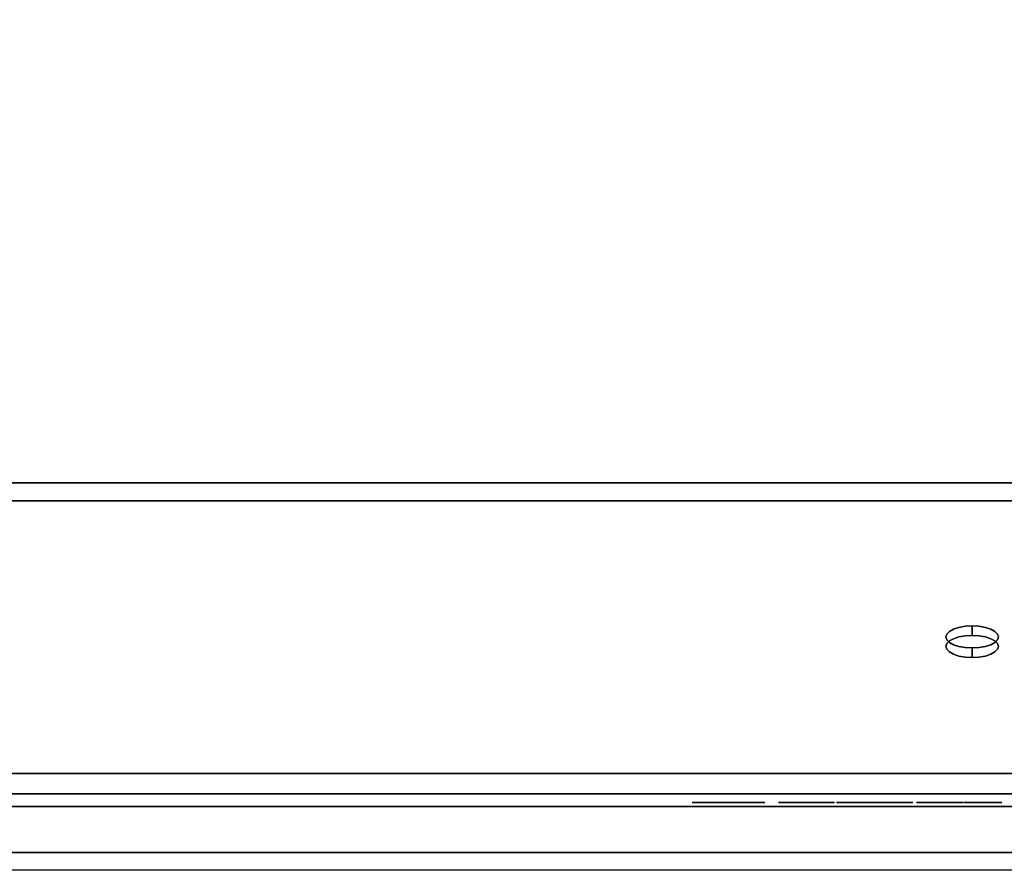
# Model space of a CAD drawing. Units: millimetres. Extents: x -1 to 1210, y -731 to 2.
# Drawn here: x 420 to 607, y -730 to -569 of the extents above; entities that cross this region are included whole.
import ezdxf

# ---------------------------------------------------------------- set-up
doc = ezdxf.new("R2010")
doc.units = ezdxf.units.MM
for name, color, linetype in [('IQ_200_2D', 1, 'Continuous'), ('IQ_200_3D', 1, 'Continuous'), ('IQ_BLACK_3D', 250, 'Continuous'), ('IQ_GREEN_3D', 3, 'Continuous')]:
    doc.layers.add(name, color=color, linetype=linetype)

msp = doc.modelspace()

# ---------------------------------------------------------------- linework, layer by layer
at = {"layer": 'IQ_200_2D'}
msp.add_line((1200, -730), (0, -730), dxfattribs=at)
at = {"layer": 'IQ_200_3D'}
for points in [[(1200, -656.5, 650), (0, -656.5, 650), (0, -103.25, 650), (1200, -103.25, 650)], [(1200, -656.5, 660.2), (0, -656.5, 660.2), (0, -656.5, 650), (1200, -656.5, 650)], [(1200, -711.63, 654.41), (0, -711.63, 654.41), (0, -656.5, 660.2), (1200, -656.5, 660.2)], [(1200, -659.91, 812.22), (0, -659.91, 812.22), (0, -715.5, 691.44), (1200, -715.5, 691.44)], [(1200, -726.64, 878.95), (0, -726.64, 878.95), (0, -659.91, 812.22), (1200, -659.91, 812.22)], [(1200, -715.5, 691.44), (0, -715.5, 691.44), (0, -715.5, 657.89), (1200, -715.5, 657.89)]]:
    msp.add_3dface(points, dxfattribs=at)
for points, invisible_edges in [([(1200, -717.92, 900), (1139.35, -544, 900), (60.65, -544, 900), (0, -717.92, 900)], 5), ([(1200, -712.47, 654.42), (0, -712.47, 654.42), (0, -711.63, 654.41)], 13), ([(0, -711.63, 654.41), (1200, -711.63, 654.41), (1200, -712.47, 654.42)], 12), ([(1200, -713.28, 654.63), (0, -713.28, 654.63), (0, -712.47, 654.42), (1200, -712.47, 654.42)], 5), ([(1200, -714.01, 655.03), (0, -714.01, 655.03), (0, -713.28, 654.63), (1200, -713.28, 654.63)], 5), ([(1200, -714.64, 655.59), (0, -714.64, 655.59), (0, -714.01, 655.03), (1200, -714.01, 655.03)], 5), ([(1200, -715.11, 656.28), (0, -715.11, 656.28), (0, -714.64, 655.59), (1200, -714.64, 655.59)], 5), ([(1200, -715.4, 657.06), (0, -715.4, 657.06), (0, -715.11, 656.28), (1200, -715.11, 656.28)], 5), ([(1200, -715.5, 657.89), (0, -715.5, 657.89), (0, -715.4, 657.06), (1200, -715.4, 657.06)], 4), ([(1200, -717.92, 900), (0, -717.92, 900), (0, -720.8, 899.66), (1200, -720.8, 899.66)], 4), ([(1200, -720.8, 899.66), (0, -720.8, 899.66), (0, -723.52, 898.66), (1200, -723.52, 898.66)], 5), ([(1200, -723.52, 898.66), (0, -723.52, 898.66), (0, -725.93, 897.05), (1200, -725.93, 897.05)], 5), ([(1200, -725.93, 897.05), (0, -725.93, 897.05), (0, -727.9, 894.92), (1200, -727.9, 894.92)], 5), ([(1200, -728.43, 881.23), (0, -728.43, 881.23), (0, -726.64, 878.95), (1200, -726.64, 878.95)], 1), ([(1200, -727.9, 894.92), (0, -727.9, 894.92), (0, -729.31, 892.39), (1200, -729.31, 892.39)], 5), ([(1200, -729.65, 883.86), (0, -729.65, 883.86), (0, -728.43, 881.23), (1200, -728.43, 881.23)], 5), ([(0, -730.1, 889.6), (1200, -730.1, 889.6), (1200, -729.31, 892.39), (0, -729.31, 892.39)], 5), ([(1200, -730.21, 886.7), (0, -730.21, 886.7), (0, -729.65, 883.86), (1200, -729.65, 883.86)], 5), ([(1200, -730.1, 889.6), (0, -730.1, 889.6), (0, -730.21, 886.7), (1200, -730.21, 886.7)], 5)]:
    msp.add_3dface(points, dxfattribs=dict(at, invisible_edges=invisible_edges))
at = {"layer": 'IQ_BLACK_3D'}
for points, invisible_edges in [([(561.25, -717.14, 664.69), (555.58, -717.14, 665.24), (554.02, -717.14, 665.15), (547.49, -717.14, 664.69)], 5), ([(552.49, -717.14, 665.44), (551.07, -717.14, 666.08), (547.49, -717.14, 664.69)], 14), ([(547.49, -717.14, 664.69), (549.85, -717.14, 667.05), (548.89, -717.14, 668.27)], 13), ([(549.85, -717.14, 667.05), (547.49, -717.14, 664.69), (551.07, -717.14, 666.08)], 3), ([(547.49, -717.14, 664.69), (548.89, -717.14, 668.27), (548.24, -717.14, 669.69)], 13), ([(552.49, -717.14, 665.44), (547.49, -717.14, 664.69), (554.02, -717.14, 665.15)], 3), ([(548.24, -717.14, 669.69), (547.96, -717.14, 671.22), (547.49, -717.14, 664.69)], 14), ([(547.49, -717.14, 678.44), (547.49, -717.14, 664.69), (547.96, -717.14, 671.22), (547.96, -717.14, 671.94)], 14), ([(547.96, -717.14, 671.94), (548.24, -717.14, 673.46), (547.49, -717.14, 678.44)], 14), ([(552.5, -717.14, 677.64), (554.03, -717.14, 677.89), (547.49, -717.14, 678.44)], 14), ([(551.08, -717.14, 677.03), (552.5, -717.14, 677.64), (547.49, -717.14, 678.44)], 14), ([(548.88, -717.14, 674.87), (549.85, -717.14, 676.09), (547.49, -717.14, 678.44)], 14), ([(547.49, -717.14, 678.44), (549.85, -717.14, 676.09), (551.08, -717.14, 677.03)], 13), ([(548.88, -717.14, 674.87), (547.49, -717.14, 678.44), (548.24, -717.14, 673.46)], 3), ([(554.03, -717.14, 677.89), (561.25, -717.14, 678.44), (547.49, -717.14, 678.44)], 13), ([(547.96, -717.14, 671.94), (547.96, -717.14, 671.22), (550, -717.14, 671.22), (550, -717.14, 671.94)], 5), ([(550, -717.14, 671.94), (550, -717.14, 671.22), (551.32, -717.14, 671.01), (551.32, -717.14, 672.15)], 5), ([(551.32, -717.14, 672.15), (551.32, -717.14, 671.01), (552.56, -717.14, 670.51), (552.56, -717.14, 672.66)], 5), ([(552.56, -717.14, 672.66), (552.56, -717.14, 670.51), (553.66, -717.14, 669.74), (553.66, -717.14, 673.42)], 5), ([(553.66, -717.14, 673.42), (553.66, -717.14, 669.74), (554.55, -717.14, 668.75), (554.55, -717.14, 674.42)], 5), ([(554.03, -717.14, 677.89), (555.58, -717.14, 677.76), (556.21, -717.14, 677.76), (561.25, -717.14, 678.44)], 14), ([(555.2, -717.14, 667.58), (555.2, -717.14, 675.58), (554.55, -717.14, 674.42), (554.55, -717.14, 668.75)], 5), ([(555.2, -717.14, 667.58), (555.58, -717.14, 666.29), (556.21, -717.14, 665.4), (555.2, -717.14, 675.58)], 14), ([(555.2, -717.14, 675.58), (556.21, -717.14, 665.4), (556.21, -717.14, 677.76), (555.58, -717.14, 676.87)], 5), ([(556.21, -717.14, 665.4), (555.58, -717.14, 665.24), (561.25, -717.14, 664.69)], 15), ([(556.21, -717.14, 665.4), (555.58, -717.14, 666.29), (555.58, -717.14, 665.24)], 13), ([(555.58, -717.14, 676.87), (556.21, -717.14, 677.76), (555.58, -717.14, 677.76)], 3), ([(561.25, -717.14, 664.69), (557.7, -717.14, 666.07), (556.21, -717.14, 665.4)], 13), ([(557.7, -717.14, 677.09), (561.25, -717.14, 678.44), (556.21, -717.14, 677.76)], 3), ([(557.7, -717.14, 666.07), (561.25, -717.14, 664.69), (558.98, -717.14, 667.11)], 3), ([(558.98, -717.14, 676.05), (561.25, -717.14, 678.44), (557.7, -717.14, 677.09)], 3), ([(559.96, -717.14, 668.43), (558.98, -717.14, 667.11), (561.25, -717.14, 664.69)], 14), ([(561.25, -717.14, 678.44), (558.98, -717.14, 676.05), (559.96, -717.14, 674.73)], 13), ([(560.57, -717.14, 669.95), (559.96, -717.14, 668.43), (561.25, -717.14, 664.69)], 14), ([(560.57, -717.14, 673.21), (561.25, -717.14, 678.44), (559.96, -717.14, 674.73)], 3), ([(561.25, -717.14, 664.69), (560.78, -717.14, 671.58), (560.57, -717.14, 669.95)], 13), ([(560.57, -717.14, 673.21), (560.78, -717.14, 671.58), (561.25, -717.14, 678.44)], 14), ([(560.78, -717.14, 671.58), (561.25, -717.14, 664.69), (561.25, -717.14, 678.44)], 13), ([(563.86, -717.14, 678.17), (563.87, -717.14, 678.08), (563.91, -717.14, 678.35), (563.88, -717.14, 678.27)], 2), ([(563.87, -717.14, 678.08), (563.9, -717.14, 678), (563.97, -717.14, 678.42), (563.91, -717.14, 678.35)], 10), ([(563.9, -717.14, 678), (563.96, -717.14, 677.92), (564.04, -717.14, 678.48), (563.97, -717.14, 678.42)], 10), ([(564.13, -717.14, 678.51), (564.04, -717.14, 678.48), (563.96, -717.14, 677.92), (564.03, -717.14, 677.86)], 10), ([(564.22, -717.14, 678.52), (564.13, -717.14, 678.51), (564.03, -717.14, 677.86), (564.11, -717.14, 677.82)], 10), ([(564.22, -717.14, 678.52), (564.11, -717.14, 677.82), (564.2, -717.14, 677.81), (564.47, -717.14, 677.76)], 9), ([(564.21, -717.14, 664.96), (564.22, -717.14, 664.87), (564.26, -717.14, 664.78), (564.22, -717.14, 665.05)], 4), ([(564.22, -717.14, 665.05), (564.26, -717.14, 664.78), (564.31, -717.14, 664.71), (564.25, -717.14, 665.14)], 5), ([(564.22, -717.14, 678.52), (564.73, -717.14, 677.66), (564.95, -717.14, 677.49), (568.4, -717.14, 677.06)], 13), ([(568.4, -717.14, 677.06), (572.14, -717.14, 677.06), (574.09, -717.14, 678.52), (564.22, -717.14, 678.52)], 10), ([(564.47, -717.14, 677.76), (564.73, -717.14, 677.66), (564.22, -717.14, 678.52)], 14), ([(564.25, -717.14, 665.14), (564.31, -717.14, 664.71), (564.39, -717.14, 664.66), (564.3, -717.14, 665.21)], 5), ([(564.3, -717.14, 665.21), (564.39, -717.14, 664.66), (564.47, -717.14, 664.62), (564.38, -717.14, 665.27)], 5), ([(564.38, -717.14, 665.27), (564.47, -717.14, 664.62), (564.56, -717.14, 664.61), (564.46, -717.14, 665.31)], 5), ([(564.46, -717.14, 665.31), (564.56, -717.14, 664.61), (564.73, -717.14, 665.42)], 3), ([(564.56, -717.14, 664.61), (564.96, -717.14, 665.6), (564.73, -717.14, 665.42)], 13), ([(569.49, -717.14, 665.99), (569.23, -717.14, 666.03), (564.56, -717.14, 664.61), (574.44, -717.14, 664.61)], 10), ([(568.98, -717.14, 666.12), (564.56, -717.14, 664.61), (569.23, -717.14, 666.03)], 3), ([(565.14, -717.14, 665.82), (564.56, -717.14, 664.61), (568.76, -717.14, 666.27), (568.58, -717.14, 666.47)], 11), ([(568.76, -717.14, 666.27), (564.56, -717.14, 664.61), (568.98, -717.14, 666.12)], 3), ([(564.56, -717.14, 664.61), (565.14, -717.14, 665.82), (564.96, -717.14, 665.6)], 13), ([(565.13, -717.14, 677.29), (568.4, -717.14, 677.06), (564.95, -717.14, 677.49)], 3), ([(568.4, -717.14, 677.06), (565.13, -717.14, 677.29), (565.26, -717.14, 677.04)], 13), ([(568.58, -717.14, 666.47), (568.46, -717.14, 666.7), (565.27, -717.14, 666.08), (565.14, -717.14, 665.82)], 10), ([(565.26, -717.14, 677.04), (565.33, -717.14, 676.78), (568.4, -717.14, 677.06)], 14), ([(565.33, -717.14, 666.36), (565.27, -717.14, 666.08), (568.46, -717.14, 666.7), (568.4, -717.14, 666.96)], 10), ([(568.4, -717.14, 671.04), (565.33, -717.14, 676.78), (565.33, -717.14, 666.36), (568.4, -717.14, 666.96)], 5), ([(565.33, -717.14, 676.78), (568.4, -717.14, 671.04), (568.4, -717.14, 672.39), (568.4, -717.14, 677.06)], 11), ([(568.4, -717.14, 671.04), (572.07, -717.14, 671.04), (572.07, -717.14, 672.39), (568.4, -717.14, 672.39)], 10), ([(574.44, -717.14, 664.61), (571.99, -717.14, 665.99), (569.49, -717.14, 665.99)], 13), ([(574.44, -717.14, 664.61), (572.41, -717.14, 666.11), (571.99, -717.14, 665.99)], 13), ([(572.29, -717.14, 670.94), (572.32, -717.14, 672.51), (572.07, -717.14, 672.39), (572.07, -717.14, 671.04)], 5), ([(574.09, -717.14, 678.52), (572.14, -717.14, 677.06), (572.46, -717.14, 677.03)], 13), ([(572.32, -717.14, 672.51), (572.29, -717.14, 670.94), (572.48, -717.14, 670.78), (572.53, -717.14, 672.69)], 5), ([(572.79, -717.14, 666.32), (572.41, -717.14, 666.11), (574.44, -717.14, 664.61)], 14), ([(572.46, -717.14, 677.03), (572.76, -717.14, 676.93), (574.09, -717.14, 678.52)], 14), ([(572.48, -717.14, 670.78), (572.64, -717.14, 670.59), (573.38, -717.14, 670.16), (573.38, -717.14, 673.12)], 10), ([(573.38, -717.14, 673.12), (572.68, -717.14, 672.92), (572.53, -717.14, 672.69), (572.48, -717.14, 670.78)], 13), ([(572.74, -717.14, 670.37), (573.38, -717.14, 670.16), (572.64, -717.14, 670.59)], 3), ([(572.68, -717.14, 672.92), (573.38, -717.14, 673.12), (572.78, -717.14, 673.18)], 3), ([(572.74, -717.14, 670.37), (572.79, -717.14, 670.13), (573.38, -717.14, 670.16)], 14), ([(574.09, -717.14, 678.52), (572.76, -717.14, 676.93), (573.03, -717.14, 676.75)], 13), ([(572.89, -717.14, 673.36), (572.84, -717.14, 673.31), (572.78, -717.14, 673.18), (572.96, -717.14, 673.4)], 6), ([(572.78, -717.14, 673.18), (573.11, -717.14, 673.42), (573.03, -717.14, 673.42), (572.96, -717.14, 673.4)], 9), ([(573.11, -717.14, 673.42), (572.78, -717.14, 673.18), (573.38, -717.14, 673.12), (573.18, -717.14, 673.4)], 7), ([(572.78, -717.14, 673.18), (572.84, -717.14, 673.31), (572.8, -717.14, 673.25)], 1), ([(573.12, -717.14, 666.6), (572.79, -717.14, 666.32), (574.44, -717.14, 664.61)], 14), ([(572.96, -717.14, 669.89), (573.03, -717.14, 669.87), (572.79, -717.14, 670.13), (572.89, -717.14, 669.93)], 6), ([(572.79, -717.14, 670.13), (573.03, -717.14, 669.87), (573.1, -717.14, 669.86), (573.38, -717.14, 670.16)], 13), ([(572.79, -717.14, 670.13), (572.81, -717.14, 670.06), (572.84, -717.14, 669.99), (572.89, -717.14, 669.93)], 8), ([(574.09, -717.14, 676.38), (574.09, -717.14, 678.52), (573.03, -717.14, 676.75), (573.24, -717.14, 676.52)], 10), ([(573.38, -717.14, 670.16), (573.1, -717.14, 669.86), (573.17, -717.14, 669.88), (573.24, -717.14, 669.91)], 9), ([(573.12, -717.14, 666.6), (574.44, -717.14, 664.61), (574.44, -717.14, 667.36), (573.38, -717.14, 666.96)], 5), ([(573.38, -717.14, 673.12), (573.3, -717.14, 673.32), (573.24, -717.14, 673.37), (573.18, -717.14, 673.4)], 9), ([(573.3, -717.14, 669.95), (573.34, -717.14, 670.01), (573.38, -717.14, 670.16), (573.24, -717.14, 669.91)], 6), ([(573.4, -717.14, 676.24), (573.58, -717.14, 676.05), (574.09, -717.14, 676.38), (573.24, -717.14, 676.52)], 7), ([(573.38, -717.14, 673.12), (573.37, -717.14, 673.19), (573.34, -717.14, 673.26), (573.3, -717.14, 673.32)], 8), ([(573.38, -717.14, 670.16), (573.34, -717.14, 670.01), (573.37, -717.14, 670.08)], 1), ([(573.38, -717.14, 666.96), (574.44, -717.14, 667.36), (573.54, -717.14, 667.36)], 1), ([(573.5, -717.14, 676.1), (573.58, -717.14, 676.05), (573.4, -717.14, 676.24), (573.44, -717.14, 676.16)], 2), ([(573.67, -717.14, 676.02), (573.76, -717.14, 676.02), (574.09, -717.14, 676.38), (573.58, -717.14, 676.05)], 6), ([(574.09, -717.14, 676.38), (573.76, -717.14, 676.02), (573.84, -717.14, 676.04)], 13), ([(574.09, -717.14, 676.38), (573.84, -717.14, 676.04), (573.93, -717.14, 676.07), (574, -717.14, 676.13)], 9), ([(574.05, -717.14, 676.2), (574.08, -717.14, 676.29), (574.09, -717.14, 676.38), (574, -717.14, 676.13)], 4), ([(574.87, -717.14, 677.81), (575.21, -717.14, 677.76), (578.95, -717.14, 679.01)], 2), ([(579.46, -717.14, 665.98), (574.92, -717.14, 664.61), (580.27, -717.14, 664.61), (579.71, -717.14, 665.85)], 5), ([(574.92, -717.14, 664.61), (579.46, -717.14, 665.98), (579.25, -717.14, 666.17), (575.69, -717.14, 666.01)], 13), ([(574.92, -717.14, 664.61), (575.19, -717.14, 665.82), (574.92, -717.14, 665.82)], 1), ([(575.19, -717.14, 665.82), (574.92, -717.14, 664.61), (575.45, -717.14, 665.88)], 3), ([(575.45, -717.14, 665.88), (574.92, -717.14, 664.61), (575.69, -717.14, 666.01)], 3), ([(575.52, -717.14, 677.63), (578.95, -717.14, 679.01), (575.21, -717.14, 677.76)], 3), ([(575.52, -717.14, 677.63), (575.79, -717.14, 677.42), (578.95, -717.14, 679.01)], 14), ([(575.89, -717.14, 666.19), (575.69, -717.14, 666.01), (579.25, -717.14, 666.17), (579.09, -717.14, 666.4)], 10), ([(576, -717.14, 677.16), (578.95, -717.14, 679.01), (575.79, -717.14, 677.42)], 3), ([(575.89, -717.14, 666.19), (579.09, -717.14, 666.4), (576.04, -717.14, 666.41)], 3), ([(576, -717.14, 677.16), (576.13, -717.14, 676.84), (578.95, -717.14, 679.01)], 14), ([(578.99, -717.14, 666.66), (576.14, -717.14, 666.66), (576.04, -717.14, 666.41), (579.09, -717.14, 666.4)], 5), ([(576.17, -717.14, 676.51), (578.95, -717.14, 666.94), (578.95, -717.14, 679.01), (576.13, -717.14, 676.84)], 5), ([(576.17, -717.14, 666.93), (576.14, -717.14, 666.66), (578.99, -717.14, 666.66), (578.95, -717.14, 666.94)], 10), ([(578.95, -717.14, 666.94), (576.17, -717.14, 676.51), (576.17, -717.14, 666.93)], 13), ([(580.27, -717.14, 664.61), (579.99, -717.14, 665.79), (579.71, -717.14, 665.85)], 13), ([(580.27, -717.14, 664.61), (580.27, -717.14, 665.8), (579.99, -717.14, 665.79)], 12), ([(580.35, -717.14, 667.11), (580.86, -717.14, 666.15), (583.08, -717.14, 668.01), (580.1, -717.14, 668.16)], 6), ([(580.1, -717.14, 668.16), (582.9, -717.14, 668.71), (582.9, -717.14, 669.57), (580.1, -717.14, 670.17)], 5), ([(582.9, -717.14, 668.71), (580.1, -717.14, 668.16), (583.08, -717.14, 668.01)], 3), ([(580.1, -717.14, 670.17), (582.9, -717.14, 669.57), (582.9, -717.14, 670.83), (580.24, -717.14, 671.22)], 7), ([(582.91, -717.14, 671.35), (580.64, -717.14, 672.2), (580.24, -717.14, 671.22), (582.9, -717.14, 670.83)], 5), ([(583.04, -717.14, 671.85), (583.29, -717.14, 672.31), (581.29, -717.14, 673.03), (580.64, -717.14, 672.2)], 10), ([(583.04, -717.14, 671.85), (580.64, -717.14, 672.2), (582.91, -717.14, 671.35)], 3), ([(583.41, -717.14, 667.37), (580.86, -717.14, 666.15), (581.59, -717.14, 665.34), (583.88, -717.14, 666.83)], 5), ([(583.08, -717.14, 668.01), (580.86, -717.14, 666.15), (583.41, -717.14, 667.37)], 3), ([(583.29, -717.14, 672.31), (583.63, -717.14, 672.69), (582.13, -717.14, 673.68), (581.29, -717.14, 673.03)], 10), ([(582.49, -717.14, 664.74), (583.88, -717.14, 666.83), (581.59, -717.14, 665.34)], 3), ([(583.63, -717.14, 672.69), (584.06, -717.14, 672.99), (583.1, -717.14, 674.08), (582.13, -717.14, 673.68)], 10), ([(583.88, -717.14, 666.83), (582.49, -717.14, 664.74), (583.51, -717.14, 664.39), (584.47, -717.14, 666.41)], 5), ([(582.9, -717.14, 669.57), (589.35, -717.14, 669.57), (586.49, -717.14, 670.83), (582.9, -717.14, 670.83)], 10), ([(584.06, -717.14, 672.99), (584.54, -717.14, 673.17), (584.15, -717.14, 674.22), (583.1, -717.14, 674.08)], 10), ([(584.59, -717.14, 664.29), (585.13, -717.14, 666.14), (584.47, -717.14, 666.41), (583.51, -717.14, 664.39)], 5), ([(585.37, -717.14, 673.17), (585.73, -717.14, 673.06), (585.91, -717.14, 674.22), (584.15, -717.14, 674.22)], 10), ([(584.54, -717.14, 673.17), (585.37, -717.14, 673.17), (584.15, -717.14, 674.22)], 14), ([(585.13, -717.14, 666.14), (584.59, -717.14, 664.29), (585.84, -717.14, 664.34), (585.84, -717.14, 666.03)], 5), ([(586.83, -717.14, 674), (585.91, -717.14, 674.22), (585.73, -717.14, 673.06), (586.06, -717.14, 672.87)], 10), ([(587, -717.14, 666.12), (585.84, -717.14, 666.03), (587.06, -717.14, 664.66), (588.17, -717.14, 665.23)], 10), ([(585.84, -717.14, 666.03), (585.84, -717.14, 664.34), (587.06, -717.14, 664.66)], 13), ([(586.33, -717.14, 672.61), (587.66, -717.14, 673.57), (586.83, -717.14, 674), (586.06, -717.14, 672.87)], 5), ([(586.53, -717.14, 672.29), (588.37, -717.14, 672.95), (587.66, -717.14, 673.57), (586.33, -717.14, 672.61)], 5), ([(586.49, -717.14, 670.83), (589.35, -717.14, 669.57), (589.35, -717.14, 670.37), (586.63, -717.14, 671.18)], 5), ([(586.65, -717.14, 671.93), (588.9, -717.14, 672.18), (588.37, -717.14, 672.95), (586.53, -717.14, 672.29)], 5), ([(589.24, -717.14, 671.3), (586.69, -717.14, 671.56), (586.63, -717.14, 671.18), (589.35, -717.14, 670.37)], 5), ([(586.69, -717.14, 671.56), (589.24, -717.14, 671.3), (588.9, -717.14, 672.18), (586.65, -717.14, 671.93)], 5), ([(588.17, -717.14, 665.23), (589.13, -717.14, 666.03), (588.11, -717.14, 666.44), (587, -717.14, 666.12)], 10), ([(589.13, -717.14, 666.98), (588.11, -717.14, 666.44), (589.13, -717.14, 666.03)], 2), ([(592.75, -717.14, 668.24), (592.67, -717.14, 668.89), (590.04, -717.14, 667.71), (590.38, -717.14, 666.7)], 10), ([(590.04, -717.14, 670.31), (592.67, -717.14, 670.17), (592.7, -717.14, 670.82), (590.17, -717.14, 671.34)], 5), ([(590.04, -717.14, 670.31), (590.04, -717.14, 667.71), (592.67, -717.14, 668.89), (592.67, -717.14, 670.17)], 10), ([(592.7, -717.14, 670.82), (590.57, -717.14, 672.29), (590.17, -717.14, 671.34)], 13), ([(592.96, -717.14, 667.62), (592.75, -717.14, 668.24), (590.38, -717.14, 666.7), (590.96, -717.14, 665.81)], 10), ([(592.89, -717.14, 671.44), (591.2, -717.14, 673.11), (590.57, -717.14, 672.29), (592.7, -717.14, 670.82)], 5), ([(590.96, -717.14, 665.81), (591.74, -717.14, 665.09), (593.31, -717.14, 667.07), (592.96, -717.14, 667.62)], 10), ([(592.89, -717.14, 671.44), (593.23, -717.14, 671.99), (591.2, -717.14, 673.11)], 14), ([(593.23, -717.14, 671.99), (593.7, -717.14, 672.44), (592.01, -717.14, 673.74), (591.2, -717.14, 673.11)], 10), ([(592.67, -717.14, 664.58), (593.7, -717.14, 664.31), (593.78, -717.14, 666.62), (591.74, -717.14, 665.09)], 6), ([(593.31, -717.14, 667.07), (591.74, -717.14, 665.09), (593.78, -717.14, 666.62)], 3), ([(592.97, -717.14, 674.13), (592.01, -717.14, 673.74), (593.7, -717.14, 672.44), (594.27, -717.14, 672.75)], 10), ([(594.27, -717.14, 672.75), (593.99, -717.14, 674.27), (592.97, -717.14, 674.13)], 13), ([(593.7, -717.14, 664.31), (595.84, -717.14, 664.31), (594.96, -717.14, 666.07), (594.34, -717.14, 666.27)], 10), ([(593.78, -717.14, 666.62), (593.7, -717.14, 664.31), (594.34, -717.14, 666.27)], 3), ([(593.99, -717.14, 674.27), (594.27, -717.14, 672.75), (594.9, -717.14, 672.91), (595.36, -717.14, 674.27)], 5), ([(594.9, -717.14, 672.91), (595.95, -717.14, 672.91), (595.36, -717.14, 674.27)], 14), ([(595.84, -717.14, 664.31), (596.89, -717.14, 664.6), (596.47, -717.14, 666.07), (594.96, -717.14, 666.07)], 10), ([(597.09, -717.14, 674.11), (595.36, -717.14, 674.27), (595.95, -717.14, 672.91), (596.58, -717.14, 672.73)], 10), ([(597.02, -717.14, 666.13), (596.47, -717.14, 666.07), (596.89, -717.14, 664.6), (597.86, -717.14, 665.08)], 10), ([(597.09, -717.14, 674.11), (596.58, -717.14, 672.73), (597.15, -717.14, 672.4), (598.77, -717.14, 673.62)], 5), ([(597.86, -717.14, 665.08), (597.55, -717.14, 666.3), (597.02, -717.14, 666.13)], 13), ([(597.15, -717.14, 672.4), (597.61, -717.14, 671.93), (598.77, -717.14, 672.31), (598.77, -717.14, 673.62)], 10), ([(597.55, -717.14, 666.3), (597.86, -717.14, 665.08), (598.73, -717.14, 665.74), (598.02, -717.14, 666.59)], 5), ([(597.86, -717.14, 671.73), (598.77, -717.14, 672.31), (597.61, -717.14, 671.93), (597.72, -717.14, 671.81)], 3), ([(598.01, -717.14, 671.68), (598.17, -717.14, 671.67), (598.77, -717.14, 672.31), (597.86, -717.14, 671.73)], 6), ([(598.02, -717.14, 666.59), (598.82, -717.14, 665.85), (598.88, -717.14, 665.97), (598.91, -717.14, 666.11)], 9), ([(598.82, -717.14, 665.85), (598.02, -717.14, 666.59), (598.73, -717.14, 665.74)], 3), ([(598.02, -717.14, 666.59), (598.91, -717.14, 666.11), (598.9, -717.14, 666.25), (598.86, -717.14, 666.38)], 9), ([(598.86, -717.14, 666.38), (598.78, -717.14, 666.5), (598.15, -717.14, 666.66), (598.02, -717.14, 666.59)], 10), ([(598.78, -717.14, 666.5), (598.68, -717.14, 666.6), (598.28, -717.14, 666.7), (598.15, -717.14, 666.66)], 10), ([(598.77, -717.14, 672.31), (598.17, -717.14, 671.67), (598.33, -717.14, 671.7), (598.47, -717.14, 671.77)], 9), ([(598.68, -717.14, 666.6), (598.56, -717.14, 666.66), (598.42, -717.14, 666.7), (598.28, -717.14, 666.7)], 8), ([(598.77, -717.14, 672.31), (598.47, -717.14, 671.77), (598.6, -717.14, 671.88), (598.69, -717.14, 672.01)], 9), ([(598.69, -717.14, 672.01), (598.75, -717.14, 672.16), (598.77, -717.14, 672.31)], 12), ([(600.54, -717.14, 672.6), (603.38, -717.14, 677.26), (599.04, -717.14, 672.6)], 1), ([(603.34, -717.14, 667.13), (603.29, -717.14, 667.52), (600.54, -717.14, 666.56), (600.62, -717.14, 665.98)], 10), ([(600.54, -717.14, 672.6), (600.54, -717.14, 666.56), (603.29, -717.14, 667.52), (603.29, -717.14, 672.65)], 10), ([(603.38, -717.14, 674.03), (603.38, -717.14, 677.26), (600.54, -717.14, 672.6), (603.29, -717.14, 672.65)], 14), ([(600.84, -717.14, 665.43), (601.2, -717.14, 664.97), (603.48, -717.14, 666.77), (600.62, -717.14, 665.98)], 6), ([(603.34, -717.14, 667.13), (600.62, -717.14, 665.98), (603.48, -717.14, 666.77)], 3), ([(601.66, -717.14, 664.61), (602.2, -717.14, 664.39), (603.48, -717.14, 666.77), (601.2, -717.14, 664.97)], 6), ([(603.72, -717.14, 666.46), (602.2, -717.14, 664.39), (602.79, -717.14, 664.31), (604.02, -717.14, 666.22)], 5), ([(602.2, -717.14, 664.39), (603.72, -717.14, 666.46), (603.48, -717.14, 666.77)], 13), ([(604.02, -717.14, 666.22), (602.79, -717.14, 664.31), (604.37, -717.14, 664.31), (604.38, -717.14, 666.07)], 5), ([(603.29, -717.14, 672.65), (605.68, -717.14, 672.65), (603.38, -717.14, 674.03)], 14), ([(605.68, -717.14, 672.65), (606.24, -717.14, 673.21), (606.24, -717.14, 674.03), (603.38, -717.14, 674.03)], 8), ([(604.73, -717.14, 666.01), (604.38, -717.14, 666.07), (604.37, -717.14, 664.31), (605.23, -717.14, 664.63)], 10), ([(605.23, -717.14, 664.63), (605.09, -717.14, 666.02), (604.73, -717.14, 666.01)], 13), ([(605.09, -717.14, 666.02), (605.23, -717.14, 664.63), (606.01, -717.14, 665.13), (605.44, -717.14, 666.11)], 5), ([(605.44, -717.14, 666.11), (605.87, -717.14, 666.1), (605.73, -717.14, 666.14), (605.58, -717.14, 666.14)], 1), ([(605.44, -717.14, 666.11), (606.01, -717.14, 665.13), (605.87, -717.14, 666.1)], 15), ([(606.01, -717.14, 665.13), (606.1, -717.14, 665.92), (605.99, -717.14, 666.02), (605.87, -717.14, 666.1)], 9), ([(606.01, -717.14, 665.13), (606.11, -717.14, 665.23), (606.18, -717.14, 665.36), (606.21, -717.14, 665.5)], 8), ([(606.01, -717.14, 665.13), (606.21, -717.14, 665.65), (606.17, -717.14, 665.79), (606.1, -717.14, 665.92)], 9), ([(606.21, -717.14, 665.5), (606.21, -717.14, 665.65), (606.01, -717.14, 665.13)], 14)]:
    msp.add_3dface(points, dxfattribs=dict(at, invisible_edges=invisible_edges))
at = {"layer": 'IQ_GREEN_3D'}
for points, invisible_edges in [([(598.09, -683.93, 760.02), (599.29, -683.72, 760.48), (600.59, -683.65, 760.63)], 12), ([(598.09, -683.93, 760.02), (600.59, -683.65, 760.63), (604.12, -684.26, 759.3)], 15), ([(598.09, -683.93, 760.02), (598.09, -685.75, 760.86), (599.29, -683.72, 760.48)], 3), ([(599.29, -683.72, 760.48), (598.09, -685.75, 760.86), (599.29, -685.54, 761.31)], 13), ([(599.29, -683.72, 760.48), (599.29, -685.54, 761.31), (600.59, -683.65, 760.63)], 3), ([(599.29, -685.54, 761.31), (600.59, -685.47, 761.47), (600.59, -683.65, 760.63)], 12), ([(600.59, -683.65, 760.63), (600.59, -685.47, 761.47), (601.88, -683.72, 760.48)], 2), ([(604.12, -684.26, 759.3), (600.59, -683.65, 760.63), (601.88, -683.72, 760.48)], 13), ([(600.59, -685.47, 761.47), (601.88, -685.54, 761.31), (601.88, -683.72, 760.48)], 14), ([(603.09, -683.93, 760.02), (601.88, -683.72, 760.48), (601.88, -685.54, 761.31)], 14), ([(601.88, -683.72, 760.48), (603.09, -683.93, 760.02), (604.12, -684.26, 759.3)], 12), ([(595.59, -687.56, 756.93), (595.76, -687.02, 758.1), (595.76, -685.2, 757.27), (595.59, -685.74, 756.09)], 10), ([(595.76, -685.2, 757.27), (595.76, -686.28, 754.92), (595.59, -685.74, 756.09)], 1), ([(596.26, -684.7, 758.36), (595.76, -685.2, 757.27), (595.76, -687.02, 758.1), (596.26, -686.51, 759.2)], 10), ([(596.26, -684.7, 758.36), (596.26, -686.79, 753.82), (595.76, -685.2, 757.27)], 3), ([(595.76, -685.2, 757.27), (596.26, -686.79, 753.82), (595.76, -686.28, 754.92)], 13), ([(598.09, -683.93, 760.02), (596.26, -684.7, 758.36), (597.05, -684.26, 759.3)], 1), ([(596.26, -684.7, 758.36), (598.09, -683.93, 760.02), (604.12, -684.26, 759.3)], 15), ([(597.05, -684.26, 759.3), (596.26, -684.7, 758.36), (596.26, -686.51, 759.2), (597.05, -686.08, 760.14)], 10), ([(604.12, -684.26, 759.3), (604.92, -684.7, 758.36), (596.26, -684.7, 758.36)], 14), ([(604.92, -684.7, 758.36), (596.26, -686.79, 753.82), (596.26, -684.7, 758.36)], 15), ([(603.09, -687.55, 752.16), (596.26, -686.79, 753.82), (604.92, -684.7, 758.36)], 15), ([(598.09, -683.93, 760.02), (597.05, -684.26, 759.3), (597.05, -686.08, 760.14)], 14), ([(597.05, -686.08, 760.14), (598.09, -685.75, 760.86), (598.09, -683.93, 760.02)], 14), ([(598.09, -685.75, 760.86), (604.12, -686.08, 760.14), (600.59, -685.47, 761.47)], 15), ([(598.09, -685.75, 760.86), (600.59, -685.47, 761.47), (599.29, -685.54, 761.31)], 1), ([(601.88, -685.54, 761.31), (600.59, -685.47, 761.47), (604.12, -686.08, 760.14)], 14), ([(603.09, -685.75, 760.86), (603.09, -683.93, 760.02), (601.88, -685.54, 761.31)], 3), ([(601.88, -685.54, 761.31), (604.12, -686.08, 760.14), (603.09, -685.75, 760.86)], 1), ([(603.09, -685.75, 760.86), (604.12, -684.26, 759.3), (603.09, -683.93, 760.02)], 13), ([(603.09, -685.75, 760.86), (604.12, -686.08, 760.14), (604.12, -684.26, 759.3)], 14), ([(604.92, -684.7, 758.36), (605.42, -686.28, 754.92), (603.09, -687.55, 752.16)], 15), ([(604.92, -684.7, 758.36), (604.12, -684.26, 759.3), (604.12, -686.08, 760.14), (604.92, -686.51, 759.2)], 10), ([(605.42, -685.2, 757.27), (604.92, -684.7, 758.36), (604.92, -686.51, 759.2), (605.42, -687.02, 758.1)], 10), ([(605.42, -686.28, 754.92), (604.92, -684.7, 758.36), (605.42, -685.2, 757.27)], 13), ([(605.59, -685.74, 756.09), (605.42, -685.2, 757.27), (605.42, -687.02, 758.1), (605.59, -687.56, 756.93)], 10), ([(605.42, -685.2, 757.27), (605.59, -685.74, 756.09), (605.42, -686.28, 754.92)], 12), ([(595.59, -685.74, 756.09), (595.76, -686.28, 754.92), (595.76, -688.1, 755.75), (595.59, -687.56, 756.93)], 10), ([(595.59, -687.56, 756.93), (595.76, -688.1, 755.75), (595.76, -687.02, 758.1)], 2), ([(595.76, -686.28, 754.92), (596.26, -686.79, 753.82), (596.26, -688.6, 754.66), (595.76, -688.1, 755.75)], 10), ([(596.26, -688.6, 754.66), (596.26, -686.51, 759.2), (595.76, -687.02, 758.1)], 13), ([(595.76, -687.02, 758.1), (595.76, -688.1, 755.75), (596.26, -688.6, 754.66)], 13), ([(598.09, -685.75, 760.86), (596.26, -686.51, 759.2), (604.12, -686.08, 760.14)], 15), ([(596.26, -686.51, 759.2), (598.09, -685.75, 760.86), (597.05, -686.08, 760.14)], 1), ([(604.12, -686.08, 760.14), (596.26, -686.51, 759.2), (604.92, -686.51, 759.2)], 3), ([(596.26, -686.51, 759.2), (596.26, -688.6, 754.66), (604.92, -686.51, 759.2)], 15), ([(596.26, -688.6, 754.66), (597.05, -689.04, 753.72), (604.92, -686.51, 759.2)], 14), ([(596.26, -686.79, 753.82), (597.05, -687.22, 752.88), (597.05, -689.04, 753.72), (596.26, -688.6, 754.66)], 10), ([(603.09, -687.55, 752.16), (597.05, -687.22, 752.88), (596.26, -686.79, 753.82)], 13), ([(604.92, -686.51, 759.2), (597.05, -689.04, 753.72), (603.09, -689.37, 752.99)], 15), ([(597.05, -687.22, 752.88), (598.09, -687.55, 752.16), (598.09, -689.37, 752.99), (597.05, -689.04, 753.72)], 10), ([(597.05, -687.22, 752.88), (599.29, -687.76, 751.7), (598.09, -687.55, 752.16)], 1), ([(600.59, -687.83, 751.55), (599.29, -687.76, 751.7), (597.05, -687.22, 752.88)], 14), ([(597.05, -687.22, 752.88), (603.09, -687.55, 752.16), (600.59, -687.83, 751.55)], 15), ([(605.42, -686.28, 754.92), (604.12, -687.22, 752.88), (603.09, -687.55, 752.16)], 13), ([(605.42, -688.1, 755.75), (604.92, -686.51, 759.2), (603.09, -689.37, 752.99)], 15), ([(603.09, -687.55, 752.16), (604.12, -687.22, 752.88), (604.12, -689.04, 753.72), (603.09, -689.37, 752.99)], 10), ([(604.12, -687.22, 752.88), (605.42, -686.28, 754.92), (604.92, -686.79, 753.82)], 1), ([(604.12, -687.22, 752.88), (604.92, -686.79, 753.82), (604.92, -688.6, 754.66), (604.12, -689.04, 753.72)], 10), ([(604.92, -686.79, 753.82), (605.42, -686.28, 754.92), (605.42, -688.1, 755.75), (604.92, -688.6, 754.66)], 10), ([(604.92, -686.51, 759.2), (605.42, -688.1, 755.75), (605.42, -687.02, 758.1)], 3), ([(605.59, -687.56, 756.93), (605.42, -688.1, 755.75), (605.42, -686.28, 754.92), (605.59, -685.74, 756.09)], 10), ([(605.42, -688.1, 755.75), (605.59, -687.56, 756.93), (605.42, -687.02, 758.1)], 12), ([(597.05, -689.04, 753.72), (601.88, -689.58, 752.54), (603.09, -689.37, 752.99)], 13), ([(599.29, -689.58, 752.54), (597.05, -689.04, 753.72), (598.09, -689.37, 752.99)], 1), ([(597.05, -689.04, 753.72), (599.29, -689.58, 752.54), (600.59, -689.65, 752.38)], 13), ([(597.05, -689.04, 753.72), (600.59, -689.65, 752.38), (601.88, -689.58, 752.54)], 13), ([(598.09, -687.55, 752.16), (599.29, -687.76, 751.7), (599.29, -689.58, 752.54), (598.09, -689.37, 752.99)], 10), ([(600.59, -689.65, 752.38), (599.29, -689.58, 752.54), (599.29, -687.76, 751.7), (600.59, -687.83, 751.55)], 2), ([(600.59, -687.83, 751.55), (603.09, -687.55, 752.16), (601.88, -687.76, 751.7)], 1), ([(600.59, -687.83, 751.55), (601.88, -687.76, 751.7), (601.88, -689.58, 752.54), (600.59, -689.65, 752.38)], 2), ([(601.88, -687.76, 751.7), (603.09, -687.55, 752.16), (603.09, -689.37, 752.99), (601.88, -689.58, 752.54)], 10), ([(605.42, -688.1, 755.75), (603.09, -689.37, 752.99), (604.12, -689.04, 753.72)], 13), ([(605.42, -688.1, 755.75), (604.12, -689.04, 753.72), (604.92, -688.6, 754.66)], 1)]:
    msp.add_3dface(points, dxfattribs=dict(at, invisible_edges=invisible_edges))

doc.saveas('drawing.dxf')
